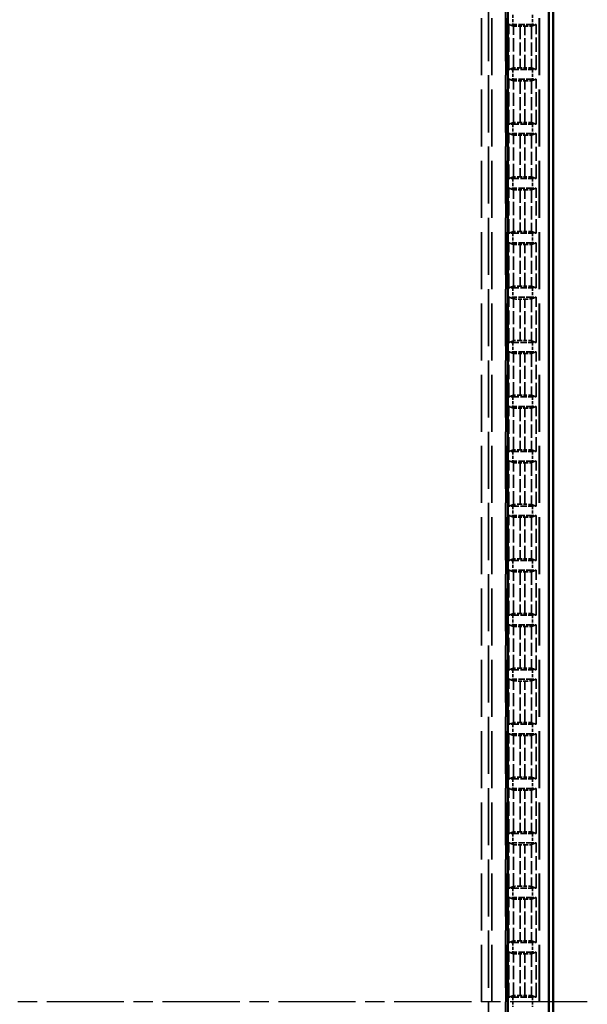
# Model space of a CAD drawing. Units: millimetres. Extents: x 1 to 840, y 1 to 593.
# Drawn here: x 321 to 363, y 297 to 370 of the extents above; entities that cross this region are included whole.
import ezdxf

# ---------------------------------------------------------------- set-up
doc = ezdxf.new("R2010")
doc.units = ezdxf.units.MM
for name, pattern in [('CHAIN', [0.3543, 0.2362, -0.0295, 0.0591, -0.0295]), ('DASH_DOT', [0.37, 0.24, -0.06, 0.01, -0.06]), ('DASHED', [0.2067, 0.1654, -0.0413])]:
    doc.linetypes.add(name, pattern=pattern)
for name, color, linetype, lineweight in [('Mittellinie (ISO)', 1, 'DASH_DOT', 25), ('Sichtbar (ISO)', 7, 'Continuous', 50), ('Verdeckt (ISO)', 5, 'DASHED', 35), ('Verdeckt schmal (ISO)', 5, 'DASHED', 35)]:
    doc.layers.add(name, color=color, linetype=linetype, lineweight=lineweight)

msp = doc.modelspace()

# ---------------------------------------------------------------- linework, layer by layer
at = {"layer": 'Mittellinie (ISO)', "linetype": 'CHAIN', "ltscale": 23.990969}
msp.add_line((362.7235818, 297.4826088), (277.7235818, 297.4826088), dxfattribs=at)
at = {"layer": 'Sichtbar (ISO)'}
for p, q in [((360.2235818, 183.4823803), (360.2235818, 411.4828373)), ((356.9006877, 188.8909357), (356.9006877, 406.0742819)), ((359.9006877, 406.0742819), (359.9006877, 188.8909357))]:
    msp.add_line(p, q, dxfattribs=at)
at = {"layer": 'Verdeckt (ISO)', "ltscale": 25.30237}
for p, q in [((355.7235818, 192.8826088), (355.7235818, 402.0826088)), ((356.7235818, 402.0826088), (356.7235818, 192.8826088)), ((359.2235818, 192.8826088), (359.2235818, 402.0826088))]:
    msp.add_line(p, q, dxfattribs=at)
at = {"layer": 'Verdeckt (ISO)', "ltscale": 6.296648}
for p, q in [((356.9735818, 365.8996559), (356.9735818, 369.2055617)), ((358.9735818, 365.8996559), (358.9735818, 369.2055617)), ((356.9735818, 361.8956559), (356.9735818, 365.2015617)), ((358.9735818, 361.8956559), (358.9735818, 365.2015617)), ((356.9735818, 357.8916559), (356.9735818, 361.1975617)), ((358.9735818, 357.8916559), (358.9735818, 361.1975617)), ((356.9735818, 353.8876559), (356.9735818, 357.1935617)), ((358.9735818, 353.8876559), (358.9735818, 357.1935617)), ((356.9735818, 349.8836559), (356.9735818, 353.1895617)), ((358.9735818, 349.8836559), (358.9735818, 353.1895617)), ((356.9735818, 345.8796559), (356.9735818, 349.1855617)), ((358.9735818, 345.8796559), (358.9735818, 349.1855617)), ((356.9735818, 341.8756559), (356.9735818, 345.1815617)), ((358.9735818, 341.8756559), (358.9735818, 345.1815617)), ((356.9735818, 337.8716559), (356.9735818, 341.1775617)), ((358.9735818, 337.8716559), (358.9735818, 341.1775617)), ((356.9735818, 333.8676559), (356.9735818, 337.1735617)), ((358.9735818, 333.8676559), (358.9735818, 337.1735617)), ((356.9735818, 329.8636559), (356.9735818, 333.1695617)), ((358.9735818, 329.8636559), (358.9735818, 333.1695617)), ((356.9735818, 325.8596559), (356.9735818, 329.1655617)), ((358.9735818, 325.8596559), (358.9735818, 329.1655617)), ((356.9735818, 321.8556559), (356.9735818, 325.1615617)), ((358.9735818, 321.8556559), (358.9735818, 325.1615617)), ((356.9735818, 317.8516559), (356.9735818, 321.1575617)), ((358.9735818, 317.8516559), (358.9735818, 321.1575617)), ((356.9735818, 313.8476559), (356.9735818, 317.1535617)), ((358.9735818, 313.8476559), (358.9735818, 317.1535617)), ((356.9735818, 309.8436559), (356.9735818, 313.1495617)), ((358.9735818, 309.8436559), (358.9735818, 313.1495617)), ((356.9735818, 305.8396559), (356.9735818, 309.1455617)), ((358.9735818, 305.8396559), (358.9735818, 309.1455617)), ((356.9735818, 301.8356559), (356.9735818, 305.1415617)), ((358.9735818, 301.8356559), (358.9735818, 305.1415617)), ((356.9735818, 297.8316559), (356.9735818, 301.1375617)), ((358.9735818, 297.8316559), (358.9735818, 301.1375617))]:
    msp.add_line(p, q, dxfattribs=at)
at = {"layer": 'Verdeckt (ISO)', "ltscale": 25.166059}
for p, q in [((356.9735818, 369.2055617), (357.3080165, 369.0839702)), ((358.6391471, 369.0839702), (358.9735818, 369.2055617)), ((357.3080165, 366.0212474), (356.9735818, 365.8996559)), ((358.9735818, 365.8996559), (358.6391471, 366.0212474)), ((356.9735818, 365.2015617), (357.3080165, 365.0799702)), ((358.6391471, 365.0799702), (358.9735818, 365.2015617)), ((357.3080165, 362.0172474), (356.9735818, 361.8956559)), ((358.9735818, 361.8956559), (358.6391471, 362.0172474)), ((356.9735818, 361.1975617), (357.3080165, 361.0759702)), ((358.6391471, 361.0759702), (358.9735818, 361.1975617)), ((357.3080165, 358.0132474), (356.9735818, 357.8916559)), ((358.9735818, 357.8916559), (358.6391471, 358.0132474)), ((356.9735818, 357.1935617), (357.3080165, 357.0719702)), ((358.6391471, 357.0719702), (358.9735818, 357.1935617)), ((357.3080165, 354.0092474), (356.9735818, 353.8876559)), ((358.9735818, 353.8876559), (358.6391471, 354.0092474)), ((356.9735818, 353.1895617), (357.3080165, 353.0679702)), ((358.6391471, 353.0679702), (358.9735818, 353.1895617)), ((357.3080165, 350.0052474), (356.9735818, 349.8836559)), ((358.9735818, 349.8836559), (358.6391471, 350.0052474)), ((356.9735818, 349.1855617), (357.3080165, 349.0639702)), ((358.6391471, 349.0639702), (358.9735818, 349.1855617)), ((357.3080165, 346.0012474), (356.9735818, 345.8796559)), ((358.9735818, 345.8796559), (358.6391471, 346.0012474)), ((356.9735818, 345.1815617), (357.3080165, 345.0599702)), ((358.6391471, 345.0599702), (358.9735818, 345.1815617)), ((357.3080165, 341.9972474), (356.9735818, 341.8756559)), ((358.9735818, 341.8756559), (358.6391471, 341.9972474)), ((356.9735818, 341.1775617), (357.3080165, 341.0559702)), ((358.6391471, 341.0559702), (358.9735818, 341.1775617)), ((357.3080165, 337.9932474), (356.9735818, 337.8716559)), ((358.9735818, 337.8716559), (358.6391471, 337.9932474)), ((356.9735818, 337.1735617), (357.3080165, 337.0519702)), ((358.6391471, 337.0519702), (358.9735818, 337.1735617)), ((357.3080165, 333.9892474), (356.9735818, 333.8676559)), ((358.9735818, 333.8676559), (358.6391471, 333.9892474)), ((356.9735818, 333.1695617), (357.3080165, 333.0479702)), ((358.6391471, 333.0479702), (358.9735818, 333.1695617)), ((357.3080165, 329.9852474), (356.9735818, 329.8636559)), ((358.9735818, 329.8636559), (358.6391471, 329.9852474)), ((356.9735818, 329.1655617), (357.3080165, 329.0439702)), ((358.6391471, 329.0439702), (358.9735818, 329.1655617)), ((357.3080165, 325.9812474), (356.9735818, 325.8596559)), ((358.9735818, 325.8596559), (358.6391471, 325.9812474)), ((356.9735818, 325.1615617), (357.3080165, 325.0399702)), ((358.6391471, 325.0399702), (358.9735818, 325.1615617)), ((357.3080165, 321.9772474), (356.9735818, 321.8556559)), ((358.9735818, 321.8556559), (358.6391471, 321.9772474)), ((356.9735818, 321.1575617), (357.3080165, 321.0359702)), ((358.6391471, 321.0359702), (358.9735818, 321.1575617)), ((357.3080165, 317.9732474), (356.9735818, 317.8516559)), ((358.9735818, 317.8516559), (358.6391471, 317.9732474)), ((356.9735818, 317.1535617), (357.3080165, 317.0319702)), ((358.6391471, 317.0319702), (358.9735818, 317.1535617)), ((357.3080165, 313.9692474), (356.9735818, 313.8476559)), ((358.9735818, 313.8476559), (358.6391471, 313.9692474)), ((356.9735818, 313.1495617), (357.3080165, 313.0279702)), ((358.6391471, 313.0279702), (358.9735818, 313.1495617)), ((357.3080165, 309.9652474), (356.9735818, 309.8436559)), ((358.9735818, 309.8436559), (358.6391471, 309.9652474)), ((356.9735818, 309.1455617), (357.3080165, 309.0239702)), ((358.6391471, 309.0239702), (358.9735818, 309.1455617)), ((357.3080165, 305.9612474), (356.9735818, 305.8396559)), ((358.9735818, 305.8396559), (358.6391471, 305.9612474)), ((356.9735818, 305.1415617), (357.3080165, 305.0199702)), ((358.6391471, 305.0199702), (358.9735818, 305.1415617)), ((357.3080165, 301.9572474), (356.9735818, 301.8356559)), ((358.9735818, 301.8356559), (358.6391471, 301.9572474)), ((356.9735818, 301.1375617), (357.3080165, 301.0159702)), ((358.6391471, 301.0159702), (358.9735818, 301.1375617)), ((357.3080165, 297.9532474), (356.9735818, 297.8316559)), ((358.9735818, 297.8316559), (358.6391471, 297.9532474))]:
    msp.add_line(p, q, dxfattribs=at)
at = {"layer": 'Verdeckt (ISO)', "ltscale": 2.767113}
for p, q in [((358.7000002, 369.2046088), (357.2471634, 369.2046088)), ((357.2471634, 365.9006088), (358.7000002, 365.9006088)), ((358.7000002, 365.2006088), (357.2471634, 365.2006088)), ((357.2471634, 361.8966088), (358.7000002, 361.8966088)), ((358.7000002, 361.1966088), (357.2471634, 361.1966088)), ((357.2471634, 357.8926088), (358.7000002, 357.8926088)), ((358.7000002, 357.1926088), (357.2471634, 357.1926088)), ((357.2471634, 353.8886088), (358.7000002, 353.8886088)), ((358.7000002, 353.1886088), (357.2471634, 353.1886088)), ((357.2471634, 349.8846088), (358.7000002, 349.8846088)), ((358.7000002, 349.1846088), (357.2471634, 349.1846088)), ((357.2471634, 345.8806088), (358.7000002, 345.8806088)), ((358.7000002, 345.1806088), (357.2471634, 345.1806088)), ((357.2471634, 341.8766088), (358.7000002, 341.8766088)), ((358.7000002, 341.1766088), (357.2471634, 341.1766088)), ((357.2471634, 337.8726088), (358.7000002, 337.8726088)), ((358.7000002, 337.1726088), (357.2471634, 337.1726088)), ((357.2471634, 333.8686088), (358.7000002, 333.8686088)), ((358.7000002, 333.1686088), (357.2471634, 333.1686088)), ((357.2471634, 329.8646088), (358.7000002, 329.8646088)), ((358.7000002, 329.1646088), (357.2471634, 329.1646088)), ((357.2471634, 325.8606088), (358.7000002, 325.8606088)), ((358.7000002, 325.1606088), (357.2471634, 325.1606088)), ((357.2471634, 321.8566088), (358.7000002, 321.8566088)), ((358.7000002, 321.1566088), (357.2471634, 321.1566088)), ((357.2471634, 317.8526088), (358.7000002, 317.8526088)), ((358.7000002, 317.1526088), (357.2471634, 317.1526088)), ((357.2471634, 313.8486088), (358.7000002, 313.8486088)), ((358.7000002, 313.1486088), (357.2471634, 313.1486088)), ((357.2471634, 309.8446088), (358.7000002, 309.8446088)), ((358.7000002, 309.1446088), (357.2471634, 309.1446088)), ((357.2471634, 305.8406088), (358.7000002, 305.8406088)), ((358.7000002, 305.1406088), (357.2471634, 305.1406088)), ((357.2471634, 301.8366088), (358.7000002, 301.8366088)), ((358.7000002, 301.1366088), (357.2471634, 301.1366088)), ((357.2471634, 297.8326088), (358.7000002, 297.8326088))]:
    msp.add_line(p, q, dxfattribs=at)
at = {"layer": 'Verdeckt (ISO)', "ltscale": 0.631588}
for p, q in [((357.807758, 369.078311), (358.1394056, 369.078311)), ((358.1394056, 366.0269066), (357.807758, 366.0269066)), ((357.807758, 365.074311), (358.1394056, 365.074311)), ((358.1394056, 362.0229066), (357.807758, 362.0229066)), ((357.807758, 361.070311), (358.1394056, 361.070311)), ((358.1394056, 358.0189066), (357.807758, 358.0189066)), ((357.807758, 357.066311), (358.1394056, 357.066311)), ((358.1394056, 354.0149066), (357.807758, 354.0149066)), ((357.807758, 353.062311), (358.1394056, 353.062311)), ((358.1394056, 350.0109066), (357.807758, 350.0109066)), ((357.807758, 349.058311), (358.1394056, 349.058311)), ((358.1394056, 346.0069066), (357.807758, 346.0069066)), ((357.807758, 345.054311), (358.1394056, 345.054311)), ((358.1394056, 342.0029066), (357.807758, 342.0029066)), ((357.807758, 341.050311), (358.1394056, 341.050311)), ((358.1394056, 337.9989066), (357.807758, 337.9989066)), ((357.807758, 337.046311), (358.1394056, 337.046311)), ((358.1394056, 333.9949066), (357.807758, 333.9949066)), ((357.807758, 333.042311), (358.1394056, 333.042311)), ((358.1394056, 329.9909066), (357.807758, 329.9909066)), ((357.807758, 329.038311), (358.1394056, 329.038311)), ((358.1394056, 325.9869066), (357.807758, 325.9869066)), ((357.807758, 325.034311), (358.1394056, 325.034311)), ((358.1394056, 321.9829066), (357.807758, 321.9829066)), ((357.807758, 321.030311), (358.1394056, 321.030311)), ((358.1394056, 317.9789066), (357.807758, 317.9789066)), ((357.807758, 317.026311), (358.1394056, 317.026311)), ((358.1394056, 313.9749066), (357.807758, 313.9749066)), ((357.807758, 313.022311), (358.1394056, 313.022311)), ((358.1394056, 309.9709066), (357.807758, 309.9709066)), ((357.807758, 309.018311), (358.1394056, 309.018311)), ((358.1394056, 305.9669066), (357.807758, 305.9669066)), ((357.807758, 305.014311), (358.1394056, 305.014311)), ((358.1394056, 301.9629066), (357.807758, 301.9629066)), ((357.807758, 301.010311), (358.1394056, 301.010311)), ((358.1394056, 297.9589066), (357.807758, 297.9589066))]:
    msp.add_line(p, q, dxfattribs=at)
at = {"layer": 'Verdeckt (ISO)', "ltscale": 0.551286}
for centre, major_axis, start_param, end_param in [((357.2471634, 369.2104559), (-0.5, 0), 0.9918250428, 1.5707963268), ((358.7000002, 369.2104559), (-0.5, 0), 1.5707963268, 2.1497676108), ((357.2471634, 365.8947617), (-0.5, 0), 4.7123889804, 5.2913602644), ((358.7000002, 365.8947617), (-0.5, 0), 4.1334176964, 4.7123889804), ((357.2471634, 365.2064559), (-0.5, 0), 0.9918250428, 1.5707963268), ((358.7000002, 365.2064559), (-0.5, 0), 1.5707963268, 2.1497676108), ((357.2471634, 361.8907617), (-0.5, 0), 4.7123889804, 5.2913602644), ((358.7000002, 361.8907617), (-0.5, 0), 4.1334176964, 4.7123889804), ((357.2471634, 361.2024559), (-0.5, 0), 0.9918250428, 1.5707963268), ((358.7000002, 361.2024559), (-0.5, 0), 1.5707963268, 2.1497676108), ((357.2471634, 357.8867617), (-0.5, 0), 4.7123889804, 5.2913602644), ((358.7000002, 357.8867617), (-0.5, 0), 4.1334176964, 4.7123889804), ((357.2471634, 357.1984559), (-0.5, 0), 0.9918250428, 1.5707963268), ((358.7000002, 357.1984559), (-0.5, 0), 1.5707963268, 2.1497676108), ((357.2471634, 353.8827617), (-0.5, 0), 4.7123889804, 5.2913602644), ((358.7000002, 353.8827617), (-0.5, 0), 4.1334176964, 4.7123889804), ((357.2471634, 353.1944559), (-0.5, 0), 0.9918250428, 1.5707963268), ((358.7000002, 353.1944559), (-0.5, 0), 1.5707963268, 2.1497676108), ((357.2471634, 349.8787617), (-0.5, 0), 4.7123889804, 5.2913602644), ((358.7000002, 349.8787617), (-0.5, 0), 4.1334176964, 4.7123889804), ((357.2471634, 349.1904559), (-0.5, 0), 0.9918250428, 1.5707963268), ((358.7000002, 349.1904559), (-0.5, 0), 1.5707963268, 2.1497676108), ((357.2471634, 345.8747617), (-0.5, 0), 4.7123889804, 5.2913602644), ((358.7000002, 345.8747617), (-0.5, 0), 4.1334176964, 4.7123889804), ((357.2471634, 345.1864559), (-0.5, 0), 0.9918250428, 1.5707963268), ((358.7000002, 345.1864559), (-0.5, 0), 1.5707963268, 2.1497676108), ((357.2471634, 341.8707617), (-0.5, 0), 4.7123889804, 5.2913602644), ((358.7000002, 341.8707617), (-0.5, 0), 4.1334176964, 4.7123889804), ((357.2471634, 341.1824559), (-0.5, 0), 0.9918250428, 1.5707963268), ((358.7000002, 341.1824559), (-0.5, 0), 1.5707963268, 2.1497676108), ((357.2471634, 337.8667617), (-0.5, 0), 4.7123889804, 5.2913602644), ((358.7000002, 337.8667617), (-0.5, 0), 4.1334176964, 4.7123889804), ((357.2471634, 337.1784559), (-0.5, 0), 0.9918250428, 1.5707963268), ((358.7000002, 337.1784559), (-0.5, 0), 1.5707963268, 2.1497676108), ((357.2471634, 333.8627617), (-0.5, 0), 4.7123889804, 5.2913602644), ((358.7000002, 333.8627617), (-0.5, 0), 4.1334176964, 4.7123889804), ((357.2471634, 333.1744559), (-0.5, 0), 0.9918250428, 1.5707963268), ((358.7000002, 333.1744559), (-0.5, 0), 1.5707963268, 2.1497676108), ((357.2471634, 329.8587617), (-0.5, 0), 4.7123889804, 5.2913602644), ((358.7000002, 329.8587617), (-0.5, 0), 4.1334176964, 4.7123889804), ((357.2471634, 329.1704559), (-0.5, 0), 0.9918250428, 1.5707963268), ((358.7000002, 329.1704559), (-0.5, 0), 1.5707963268, 2.1497676108), ((357.2471634, 325.8547617), (-0.5, 0), 4.7123889804, 5.2913602644), ((358.7000002, 325.8547617), (-0.5, 0), 4.1334176964, 4.7123889804), ((357.2471634, 325.1664559), (-0.5, 0), 0.9918250428, 1.5707963268), ((358.7000002, 325.1664559), (-0.5, 0), 1.5707963268, 2.1497676108), ((357.2471634, 321.8507617), (-0.5, 0), 4.7123889804, 5.2913602644), ((358.7000002, 321.8507617), (-0.5, 0), 4.1334176964, 4.7123889804), ((357.2471634, 321.1624559), (-0.5, 0), 0.9918250428, 1.5707963268), ((358.7000002, 321.1624559), (-0.5, 0), 1.5707963268, 2.1497676108), ((357.2471634, 317.8467617), (-0.5, 0), 4.7123889804, 5.2913602644), ((358.7000002, 317.8467617), (-0.5, 0), 4.1334176964, 4.7123889804), ((357.2471634, 317.1584559), (-0.5, 0), 0.9918250428, 1.5707963268), ((358.7000002, 317.1584559), (-0.5, 0), 1.5707963268, 2.1497676108), ((357.2471634, 313.8427617), (-0.5, 0), 4.7123889804, 5.2913602644), ((358.7000002, 313.8427617), (-0.5, 0), 4.1334176964, 4.7123889804), ((357.2471634, 313.1544559), (-0.5, 0), 0.9918250428, 1.5707963268), ((358.7000002, 313.1544559), (-0.5, 0), 1.5707963268, 2.1497676108), ((357.2471634, 309.8387617), (-0.5, 0), 4.7123889804, 5.2913602644), ((358.7000002, 309.8387617), (-0.5, 0), 4.1334176964, 4.7123889804), ((357.2471634, 309.1504559), (-0.5, 0), 0.9918250428, 1.5707963268), ((358.7000002, 309.1504559), (-0.5, 0), 1.5707963268, 2.1497676108), ((357.2471634, 305.8347617), (-0.5, 0), 4.7123889804, 5.2913602644), ((358.7000002, 305.8347617), (-0.5, 0), 4.1334176964, 4.7123889804), ((357.2471634, 305.1464559), (-0.5, 0), 0.9918250428, 1.5707963268), ((358.7000002, 305.1464559), (-0.5, 0), 1.5707963268, 2.1497676108), ((357.2471634, 301.8307617), (-0.5, 0), 4.7123889804, 5.2913602644), ((358.7000002, 301.8307617), (-0.5, 0), 4.1334176964, 4.7123889804), ((357.2471634, 301.1424559), (-0.5, 0), 0.9918250428, 1.5707963268), ((358.7000002, 301.1424559), (-0.5, 0), 1.5707963268, 2.1497676108), ((357.2471634, 297.8267617), (0.5, 0), 1.5707963268, 2.1497676108), ((358.7000002, 297.8267617), (0.5, 0), 0.9918250428, 1.5707963268)]:
    msp.add_ellipse(centre, major_axis=major_axis, ratio=0.011694239, start_param=start_param, end_param=end_param, dxfattribs=at)
at = {"layer": 'Verdeckt (ISO)', "ltscale": 1.465273}
for centre, major_axis, start_param, end_param in [((357.807758, 369.0841581), (0.5, 0), 3.1737462938, 4.7123889804), ((358.1394056, 369.0841581), (0.5, 0), 4.7123889804, 6.2510316669), ((357.807758, 366.0210595), (-0.5, 0), 4.7123889804, 6.251031667), ((358.1394056, 366.0210595), (-0.5, 0), 3.1737462939, 4.7123889804), ((357.807758, 365.0801581), (0.5, 0), 3.1737462938, 4.7123889804), ((358.1394056, 365.0801581), (0.5, 0), 4.7123889804, 6.2510316669), ((357.807758, 362.0170595), (-0.5, 0), 4.7123889804, 6.251031667), ((358.1394056, 362.0170595), (-0.5, 0), 3.1737462939, 4.7123889804), ((357.807758, 361.0761581), (0.5, 0), 3.1737462938, 4.7123889804), ((358.1394056, 361.0761581), (0.5, 0), 4.7123889804, 6.2510316669), ((357.807758, 358.0130595), (-0.5, 0), 4.7123889804, 6.251031667), ((358.1394056, 358.0130595), (-0.5, 0), 3.1737462939, 4.7123889804), ((357.807758, 357.0721581), (0.5, 0), 3.1737462938, 4.7123889804), ((358.1394056, 357.0721581), (0.5, 0), 4.7123889804, 6.2510316669), ((357.807758, 354.0090595), (-0.5, 0), 4.7123889804, 6.251031667), ((358.1394056, 354.0090595), (-0.5, 0), 3.1737462939, 4.7123889804), ((357.807758, 353.0681581), (0.5, 0), 3.1737462938, 4.7123889804), ((358.1394056, 353.0681581), (0.5, 0), 4.7123889804, 6.2510316669), ((357.807758, 350.0050595), (-0.5, 0), 4.7123889804, 6.251031667), ((358.1394056, 350.0050595), (-0.5, 0), 3.1737462939, 4.7123889804), ((357.807758, 349.0641581), (0.5, 0), 3.1737462938, 4.7123889804), ((358.1394056, 349.0641581), (0.5, 0), 4.7123889804, 6.2510316669), ((357.807758, 346.0010595), (-0.5, 0), 4.7123889804, 6.251031667), ((358.1394056, 346.0010595), (-0.5, 0), 3.1737462939, 4.7123889804), ((357.807758, 345.0601581), (0.5, 0), 3.1737462938, 4.7123889804), ((358.1394056, 345.0601581), (0.5, 0), 4.7123889804, 6.2510316669), ((357.807758, 341.9970595), (-0.5, 0), 4.7123889804, 6.251031667), ((358.1394056, 341.9970595), (-0.5, 0), 3.1737462939, 4.7123889804), ((357.807758, 341.0561581), (0.5, 0), 3.1737462938, 4.7123889804), ((358.1394056, 341.0561581), (0.5, 0), 4.7123889804, 6.2510316669), ((357.807758, 337.9930595), (-0.5, 0), 4.7123889804, 6.251031667), ((358.1394056, 337.9930595), (-0.5, 0), 3.1737462939, 4.7123889804), ((357.807758, 337.0521581), (0.5, 0), 3.1737462938, 4.7123889804), ((358.1394056, 337.0521581), (0.5, 0), 4.7123889804, 6.2510316669), ((357.807758, 333.9890595), (-0.5, 0), 4.7123889804, 6.251031667), ((358.1394056, 333.9890595), (-0.5, 0), 3.1737462939, 4.7123889804), ((357.807758, 333.0481581), (0.5, 0), 3.1737462938, 4.7123889804), ((358.1394056, 333.0481581), (0.5, 0), 4.7123889804, 6.2510316669), ((357.807758, 329.9850595), (-0.5, 0), 4.7123889804, 6.251031667), ((358.1394056, 329.9850595), (-0.5, 0), 3.1737462939, 4.7123889804), ((357.807758, 329.0441581), (0.5, 0), 3.1737462938, 4.7123889804), ((358.1394056, 329.0441581), (0.5, 0), 4.7123889804, 6.2510316669), ((357.807758, 325.9810595), (-0.5, 0), 4.7123889804, 6.251031667), ((358.1394056, 325.9810595), (-0.5, 0), 3.1737462939, 4.7123889804), ((357.807758, 325.0401581), (0.5, 0), 3.1737462938, 4.7123889804), ((358.1394056, 325.0401581), (0.5, 0), 4.7123889804, 6.2510316669), ((357.807758, 321.9770595), (-0.5, 0), 4.7123889804, 6.251031667), ((358.1394056, 321.9770595), (-0.5, 0), 3.1737462939, 4.7123889804), ((357.807758, 321.0361581), (0.5, 0), 3.1737462938, 4.7123889804), ((358.1394056, 321.0361581), (0.5, 0), 4.7123889804, 6.2510316669), ((357.807758, 317.9730595), (-0.5, 0), 4.7123889804, 6.251031667), ((358.1394056, 317.9730595), (-0.5, 0), 3.1737462939, 4.7123889804), ((357.807758, 317.0321581), (0.5, 0), 3.1737462938, 4.7123889804), ((358.1394056, 317.0321581), (0.5, 0), 4.7123889804, 6.2510316669), ((357.807758, 313.9690595), (-0.5, 0), 4.7123889804, 6.251031667), ((358.1394056, 313.9690595), (-0.5, 0), 3.1737462939, 4.7123889804), ((357.807758, 313.0281581), (0.5, 0), 3.1737462938, 4.7123889804), ((358.1394056, 313.0281581), (0.5, 0), 4.7123889804, 6.2510316669), ((357.807758, 309.9650595), (-0.5, 0), 4.7123889804, 6.251031667), ((358.1394056, 309.9650595), (-0.5, 0), 3.1737462939, 4.7123889804), ((357.807758, 309.0241581), (0.5, 0), 3.1737462938, 4.7123889804), ((358.1394056, 309.0241581), (0.5, 0), 4.7123889804, 6.2510316669), ((357.807758, 305.9610595), (-0.5, 0), 4.7123889804, 6.251031667), ((358.1394056, 305.9610595), (-0.5, 0), 3.1737462939, 4.7123889804), ((357.807758, 305.0201581), (0.5, 0), 3.1737462938, 4.7123889804), ((358.1394056, 305.0201581), (0.5, 0), 4.7123889804, 6.2510316669), ((357.807758, 301.9570595), (-0.5, 0), 4.7123889804, 6.251031667), ((358.1394056, 301.9570595), (-0.5, 0), 3.1737462939, 4.7123889804), ((357.807758, 301.0161581), (0.5, 0), 3.1737462938, 4.7123889804), ((358.1394056, 301.0161581), (0.5, 0), 4.7123889804, 6.2510316669), ((357.807758, 297.9530595), (-0.5, 0), 4.7123889804, 6.251031667), ((358.1394056, 297.9530595), (-0.5, 0), 3.1737462939, 4.7123889804)]:
    msp.add_ellipse(centre, major_axis=major_axis, ratio=0.011694239, start_param=start_param, end_param=end_param, dxfattribs=at)
at = {"layer": 'Verdeckt schmal (ISO)', "ltscale": 25.30237}
for p, q in [((354.9687474, 192.8826088), (354.9687474, 402.0826088)), ((355.4687352, 402.0826088), (355.4687352, 192.8826088)), ((356.7471824, 192.8826088), (356.7471824, 402.0826088)), ((359.1999812, 192.8826088), (359.1999812, 402.0826088))]:
    msp.add_line(p, q, dxfattribs=at)
at = {"layer": 'Verdeckt schmal (ISO)', "ltscale": 1.333188}
for p, q in [((357.2471634, 369.9046088), (357.2471634, 369.2046088)), ((358.7000002, 369.9046088), (358.7000002, 369.2046088)), ((357.2471634, 365.9006088), (357.2471634, 365.2006088)), ((358.7000002, 365.9006088), (358.7000002, 365.2006088)), ((357.2471634, 361.8966088), (357.2471634, 361.1966088)), ((358.7000002, 361.8966088), (358.7000002, 361.1966088)), ((357.2471634, 357.8926088), (357.2471634, 357.1926088)), ((358.7000002, 357.8926088), (358.7000002, 357.1926088)), ((357.2471634, 353.8886088), (357.2471634, 353.1886088)), ((358.7000002, 353.8886088), (358.7000002, 353.1886088)), ((357.2471634, 349.8846088), (357.2471634, 349.1846088)), ((358.7000002, 349.8846088), (358.7000002, 349.1846088)), ((357.2471634, 345.8806088), (357.2471634, 345.1806088)), ((358.7000002, 345.8806088), (358.7000002, 345.1806088)), ((357.2471634, 341.8766088), (357.2471634, 341.1766088)), ((358.7000002, 341.8766088), (358.7000002, 341.1766088)), ((357.2471634, 337.8726088), (357.2471634, 337.1726088)), ((358.7000002, 337.8726088), (358.7000002, 337.1726088)), ((357.2471634, 333.8686088), (357.2471634, 333.1686088)), ((358.7000002, 333.8686088), (358.7000002, 333.1686088)), ((357.2471634, 329.8646088), (357.2471634, 329.1646088)), ((358.7000002, 329.8646088), (358.7000002, 329.1646088)), ((357.2471634, 325.8606088), (357.2471634, 325.1606088)), ((358.7000002, 325.8606088), (358.7000002, 325.1606088)), ((357.2471634, 321.8566088), (357.2471634, 321.1566088)), ((358.7000002, 321.8566088), (358.7000002, 321.1566088)), ((357.2471634, 317.8526088), (357.2471634, 317.1526088)), ((358.7000002, 317.8526088), (358.7000002, 317.1526088)), ((357.2471634, 313.8486088), (357.2471634, 313.1486088)), ((358.7000002, 313.8486088), (358.7000002, 313.1486088)), ((357.2471634, 309.8446088), (357.2471634, 309.1446088)), ((358.7000002, 309.8446088), (358.7000002, 309.1446088)), ((357.2471634, 305.8406088), (357.2471634, 305.1406088)), ((358.7000002, 305.8406088), (358.7000002, 305.1406088)), ((357.2471634, 301.8366088), (357.2471634, 301.1366088)), ((358.7000002, 301.8366088), (358.7000002, 301.1366088)), ((357.2471634, 297.8326088), (357.2471634, 297.1326088)), ((358.7000002, 297.8326088), (358.7000002, 297.1326088))]:
    msp.add_line(p, q, dxfattribs=at)
at = {"layer": 'Verdeckt schmal (ISO)', "ltscale": 5.833457}
for p, q in [((357.3080165, 366.0212474), (357.3080165, 369.0839702)), ((358.6391471, 369.0839702), (358.6391471, 366.0212474)), ((357.3080165, 362.0172474), (357.3080165, 365.0799702)), ((358.6391471, 365.0799702), (358.6391471, 362.0172474)), ((357.3080165, 358.0132474), (357.3080165, 361.0759702)), ((358.6391471, 361.0759702), (358.6391471, 358.0132474)), ((357.3080165, 354.0092474), (357.3080165, 357.0719702)), ((358.6391471, 357.0719702), (358.6391471, 354.0092474)), ((357.3080165, 350.0052474), (357.3080165, 353.0679702)), ((358.6391471, 353.0679702), (358.6391471, 350.0052474)), ((357.3080165, 346.0012474), (357.3080165, 349.0639702)), ((358.6391471, 349.0639702), (358.6391471, 346.0012474)), ((357.3080165, 341.9972474), (357.3080165, 345.0599702)), ((358.6391471, 345.0599702), (358.6391471, 341.9972474)), ((357.3080165, 337.9932474), (357.3080165, 341.0559702)), ((358.6391471, 341.0559702), (358.6391471, 337.9932474)), ((357.3080165, 333.9892474), (357.3080165, 337.0519702)), ((358.6391471, 337.0519702), (358.6391471, 333.9892474)), ((357.3080165, 329.9852474), (357.3080165, 333.0479702)), ((358.6391471, 333.0479702), (358.6391471, 329.9852474)), ((357.3080165, 325.9812474), (357.3080165, 329.0439702)), ((358.6391471, 329.0439702), (358.6391471, 325.9812474)), ((357.3080165, 321.9772474), (357.3080165, 325.0399702)), ((358.6391471, 325.0399702), (358.6391471, 321.9772474)), ((357.3080165, 317.9732474), (357.3080165, 321.0359702)), ((358.6391471, 321.0359702), (358.6391471, 317.9732474)), ((357.3080165, 313.9692474), (357.3080165, 317.0319702)), ((358.6391471, 317.0319702), (358.6391471, 313.9692474)), ((357.3080165, 309.9652474), (357.3080165, 313.0279702)), ((358.6391471, 313.0279702), (358.6391471, 309.9652474)), ((357.3080165, 305.9612474), (357.3080165, 309.0239702)), ((358.6391471, 309.0239702), (358.6391471, 305.9612474)), ((357.3080165, 301.9572474), (357.3080165, 305.0199702)), ((358.6391471, 305.0199702), (358.6391471, 301.9572474)), ((357.3080165, 297.9532474), (357.3080165, 301.0159702)), ((358.6391471, 301.0159702), (358.6391471, 297.9532474))]:
    msp.add_line(p, q, dxfattribs=at)
at = {"layer": 'Verdeckt schmal (ISO)', "ltscale": 5.8119}
for p, q in [((357.807758, 369.078311), (357.807758, 366.0269066)), ((358.1394056, 366.0269066), (358.1394056, 369.078311)), ((357.807758, 365.074311), (357.807758, 362.0229066)), ((358.1394056, 362.0229066), (358.1394056, 365.074311)), ((357.807758, 361.070311), (357.807758, 358.0189066)), ((358.1394056, 358.0189066), (358.1394056, 361.070311)), ((357.807758, 357.066311), (357.807758, 354.0149066)), ((358.1394056, 354.0149066), (358.1394056, 357.066311)), ((357.807758, 353.062311), (357.807758, 350.0109066)), ((358.1394056, 350.0109066), (358.1394056, 353.062311)), ((357.807758, 349.058311), (357.807758, 346.0069066)), ((358.1394056, 346.0069066), (358.1394056, 349.058311)), ((357.807758, 345.054311), (357.807758, 342.0029066)), ((358.1394056, 342.0029066), (358.1394056, 345.054311)), ((357.807758, 341.050311), (357.807758, 337.9989066)), ((358.1394056, 337.9989066), (358.1394056, 341.050311)), ((357.807758, 337.046311), (357.807758, 333.9949066)), ((358.1394056, 333.9949066), (358.1394056, 337.046311)), ((357.807758, 333.042311), (357.807758, 329.9909066)), ((358.1394056, 329.9909066), (358.1394056, 333.042311)), ((357.807758, 329.038311), (357.807758, 325.9869066)), ((358.1394056, 325.9869066), (358.1394056, 329.038311)), ((357.807758, 325.034311), (357.807758, 321.9829066)), ((358.1394056, 321.9829066), (358.1394056, 325.034311)), ((357.807758, 321.030311), (357.807758, 317.9789066)), ((358.1394056, 317.9789066), (358.1394056, 321.030311)), ((357.807758, 317.026311), (357.807758, 313.9749066)), ((358.1394056, 313.9749066), (358.1394056, 317.026311)), ((357.807758, 313.022311), (357.807758, 309.9709066)), ((358.1394056, 309.9709066), (358.1394056, 313.022311)), ((357.807758, 309.018311), (357.807758, 305.9669066)), ((358.1394056, 305.9669066), (358.1394056, 309.018311)), ((357.807758, 305.014311), (357.807758, 301.9629066)), ((358.1394056, 301.9629066), (358.1394056, 305.014311)), ((357.807758, 301.010311), (357.807758, 297.9589066)), ((358.1394056, 297.9589066), (358.1394056, 301.010311))]:
    msp.add_line(p, q, dxfattribs=at)

doc.saveas('drawing.dxf')
